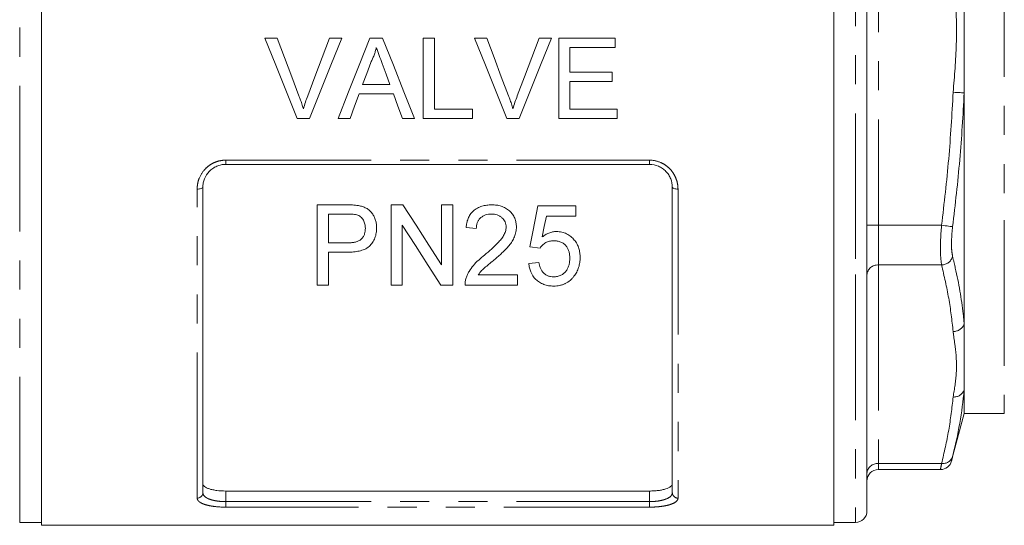
# Model space of a CAD drawing. Units: millimetres. Extents: x 144 to 263, y 89 to 273.
# Drawn here: x 171 to 214, y 174 to 196 of the extents above; entities that cross this region are included whole.
import ezdxf

# ---------------------------------------------------------------- set-up
doc = ezdxf.new("R2010")
doc.units = ezdxf.units.MM
doc.linetypes.add('PHANTOM', pattern=[12.7, 6.35, -1.27, 1.27, -1.27, 1.27, -1.27])

msp = doc.modelspace()

# ---------------------------------------------------------------- linework, layer by layer
at = {"color": 8, "linetype": 'PHANTOM', "lineweight": 0}
for p, q in [((170.909, 174.139), (170.909, 217.389)), ((207.409, 217.389), (207.409, 184.951)), ((213.909, 212.639), (213.909, 187.326)), ((208.409, 204.424), (208.409, 187.104)), ((179.909, 189.947), (198.409, 189.947)), ((179.909, 189.764), (179.909, 189.947)), ((198.409, 189.764), (198.409, 189.947)), ((178.659, 175.199), (178.659, 188.683)), ((199.659, 188.683), (199.659, 175.199)), ((208.409, 187.104), (207.909, 187.104)), ((211.17, 187.104), (208.409, 187.104)), ((208.409, 187.104), (208.409, 185.372)), ((213.909, 187.326), (213.909, 178.889)), ((211.17, 185.372), (208.409, 185.372)), ((208.409, 185.372), (208.409, 176.711)), ((207.409, 184.951), (207.409, 174.139)), ((211.17, 176.711), (208.409, 176.711)), ((208.409, 176.711), (208.409, 176.443)), ((179.909, 175.509), (179.909, 175.047)), ((198.409, 175.047), (198.409, 175.509)), ((179.909, 174.806), (179.909, 175.047)), ((179.909, 175.047), (198.409, 175.047)), ((198.409, 174.806), (198.409, 175.047)), ((198.409, 174.806), (179.909, 174.806))]:
    msp.add_line(p, q, dxfattribs=at)
at = {"color": 7, "linetype": 'Continuous', "lineweight": 15}
for p, q in [((171.859, 217.514), (171.859, 195.764)), ((206.459, 174.014), (206.459, 217.514)), ((207.909, 216.889), (207.909, 185.201)), ((212.159, 198.643), (212.159, 192.884)), ((171.859, 195.764), (171.859, 174.014)), ((181.618, 195.264), (182.153, 195.264)), ((184.441, 195.264), (184.976, 195.264)), ((186.205, 195.264), (186.761, 195.264)), ((188.525, 195.264), (189.018, 195.264)), ((188.525, 191.764), (188.525, 195.264)), ((189.018, 195.264), (189.018, 192.168)), ((190.772, 195.264), (191.307, 195.264)), ((193.595, 195.264), (194.13, 195.264)), ((194.448, 195.264), (196.916, 195.264)), ((194.448, 191.764), (194.448, 195.264)), ((196.916, 195.264), (196.916, 194.86)), ((194.941, 194.86), (194.941, 193.783)), ((196.916, 194.86), (194.941, 194.86)), ((194.941, 193.783), (196.781, 193.783)), ((196.781, 193.783), (196.781, 193.379)), ((185.886, 193.245), (187.08, 193.245)), ((194.941, 193.379), (194.941, 192.168)), ((196.781, 193.379), (194.941, 193.379)), ((187.229, 192.841), (185.737, 192.841)), ((212.159, 192.884), (212.159, 182.804)), ((189.018, 192.168), (190.679, 192.168)), ((190.679, 192.168), (190.679, 191.764)), ((194.941, 192.168), (197.006, 192.168)), ((197.006, 192.168), (197.006, 191.764)), ((183.564, 191.764), (183.029, 191.764)), ((185.339, 191.764), (184.815, 191.764)), ((188.151, 191.764), (187.627, 191.764)), ((190.679, 191.764), (188.525, 191.764)), ((192.718, 191.764), (192.183, 191.764)), ((197.006, 191.764), (194.448, 191.764)), ((198.409, 189.764), (179.909, 189.764)), ((178.909, 188.764), (178.909, 175.435)), ((199.409, 175.435), (199.409, 188.764)), ((183.896, 184.498), (183.896, 187.998)), ((183.896, 187.998), (185.182, 187.998)), ((187.127, 187.998), (187.649, 187.998)), ((187.127, 184.498), (187.127, 187.998)), ((189.326, 187.998), (189.819, 187.998)), ((189.326, 185.386), (189.326, 187.998)), ((189.819, 187.998), (189.819, 184.498)), ((193.544, 187.953), (195.204, 187.953)), ((195.204, 187.953), (195.204, 187.504)), ((185.225, 187.594), (184.39, 187.594)), ((184.39, 187.594), (184.39, 186.337)), ((195.204, 187.504), (193.91, 187.504)), ((187.62, 187.109), (187.62, 184.498)), ((190.851, 186.965), (190.403, 187.01)), ((184.39, 186.337), (185.234, 186.337)), ((185.247, 185.933), (184.39, 185.933)), ((184.39, 185.933), (184.39, 184.498)), ((193.633, 186.113), (193.185, 186.158)), ((193.14, 185.44), (193.588, 185.485)), ((190.934, 184.946), (192.646, 184.946)), ((192.646, 184.946), (192.646, 184.498)), ((207.909, 185.201), (207.909, 174.639)), ((184.39, 184.498), (183.896, 184.498)), ((187.62, 184.498), (187.127, 184.498)), ((189.819, 184.498), (189.298, 184.498)), ((192.646, 184.498), (190.358, 184.498)), ((212.159, 182.804), (212.159, 179.924)), ((212.159, 179.924), (212.159, 178.889)), ((211.609, 176.834), (212.159, 178.889)), ((212.159, 178.889), (213.909, 178.889)), ((208.409, 176.443), (211.125, 176.443)), ((198.409, 175.509), (179.909, 175.509)), ((170.909, 174.139), (171.859, 174.139)), ((171.859, 174.014), (206.459, 174.014)), ((206.459, 174.139), (207.409, 174.139))]:
    msp.add_line(p, q, dxfattribs=at)
at = {"color": 7, "linetype": 'Continuous', "lineweight": 15, "flags": 128}
for points in [[(183.029, 191.764), (182.562, 192.923), (182.091, 194.091), (181.618, 195.264)], [(182.153, 195.264), (182.471, 194.425), (182.789, 193.589), (183.105, 192.755)], [(183.487, 192.755), (183.804, 193.589), (184.122, 194.425), (184.441, 195.264)], [(184.976, 195.264), (184.503, 194.091), (184.032, 192.923), (183.564, 191.764)], [(184.815, 191.764), (185.275, 192.923), (185.739, 194.091), (186.205, 195.264)], [(186.761, 195.264), (187.227, 194.091), (187.691, 192.923), (188.151, 191.764)], [(192.183, 191.764), (191.716, 192.923), (191.245, 194.091), (190.772, 195.264)], [(191.307, 195.264), (191.625, 194.425), (191.943, 193.589), (192.259, 192.755)], [(192.641, 192.755), (192.958, 193.589), (193.276, 194.425), (193.595, 195.264)], [(194.13, 195.264), (193.657, 194.091), (193.186, 192.923), (192.718, 191.764)], [(186.244, 194.214), (186.065, 193.729), (185.886, 193.245)], [(187.08, 193.245), (186.911, 193.704), (186.74, 194.165)], [(185.737, 192.841), (185.538, 192.301), (185.339, 191.764)], [(187.627, 191.764), (187.429, 192.301), (187.229, 192.841)], [(187.649, 187.998), (188.22, 187.108), (188.779, 186.237), (189.326, 185.386)], [(193.185, 186.158), (193.303, 186.748), (193.422, 187.346), (193.544, 187.953)], [(193.91, 187.504), (193.821, 187.048), (193.732, 186.597)], [(189.298, 184.498), (188.753, 185.346), (188.193, 186.217), (187.62, 187.109)]]:
    msp.add_lwpolyline(points, dxfattribs=at)
at = {"color": 8, "linetype": 'PHANTOM', "lineweight": 0, "flags": 128}
for points in [[(211.676, 192.907), (211.758, 192.903), (211.837, 192.899), (211.913, 192.896), (211.981, 192.893), (212.042, 192.89), (212.093, 192.888), (212.132, 192.886), (212.159, 192.884)], [(178.659, 188.683), (178.708, 188.684), (178.755, 188.689), (178.798, 188.696), (178.836, 188.706), (178.867, 188.719), (178.89, 188.733), (178.905, 188.748), (178.909, 188.764)], [(199.409, 188.764), (199.414, 188.748), (199.428, 188.733), (199.451, 188.719), (199.483, 188.706), (199.52, 188.696), (199.564, 188.689), (199.611, 188.684), (199.659, 188.683)], [(211.17, 187.104), (211.253, 187.093), (211.333, 187.083), (211.409, 187.074), (211.478, 187.065), (211.539, 187.058), (211.589, 187.052), (211.627, 187.047), (211.653, 187.044)]]:
    msp.add_lwpolyline(points, dxfattribs=at)
at = {"color": 8, "linetype": 'PHANTOM', "lineweight": 0}
for centre, radius, start, end in [((208.378, 184.903), 0.47, 86.1887, 175.5982), ((211.153, 185.897), 0.525, 271.8515, 342.1349), ((211.684, 182.976), 0.506, 269.1833, 340.0893), ((211.71, 180.091), 0.479, 265.9793, 339.6702), ((211.225, 177.161), 0.453, 263.1124, 341.2145), ((208.378, 176.242), 0.47, 86.1886, 175.5983), ((178.666, 175.442), 0.243, 268.4409, 358.3509), ((199.653, 175.442), 0.243, 181.6491, 271.5591)]:
    msp.add_arc(centre, radius, start, end, dxfattribs=at)
at = {"color": 7, "linetype": 'Continuous', "lineweight": 15}
for centre, start, end in [((211.12, 176.943), 270.3617, 346.1477), ((208.409, 175.943), 90, 180), ((207.409, 174.639), 270, 0)]:
    msp.add_arc(centre, 0.5, start, end, dxfattribs=at)
at = {"color": 8, "linetype": 'PHANTOM', "lineweight": 0}
for points, knots in [([(211.676, 192.907), (211.733, 193.608), (211.846, 195.013), (211.809, 196.872), (211.703, 198.072), (211.679, 198.57), (211.676, 198.621)], [0, 0, 0, 0, 0.368932, 0.738534, 0.972999, 1, 1, 1, 1]), ([(211.17, 187.104), (211.283, 188.068), (211.509, 189.997), (211.62, 191.936), (211.676, 192.907)], [0, 0, 0, 0, 0.499638, 1, 1, 1, 1]), ([(212.159, 192.884), (212.104, 191.909), (211.992, 189.957), (211.766, 188.015), (211.653, 187.044)], [0, 0, 0, 0, 0.4995984, 1, 1, 1, 1]), ([(178.659, 188.683), (178.659, 188.763), (178.667, 188.843), (178.697, 189), (178.72, 189.079), (178.809, 189.303), (178.898, 189.444), (179.069, 189.622), (179.132, 189.677), (179.269, 189.772), (179.342, 189.812), (179.495, 189.879), (179.577, 189.904), (179.741, 189.938), (179.824, 189.947), (179.909, 189.947)], [0, 0, 0, 0, 0.125, 0.125, 0.25, 0.25, 0.5, 0.5, 0.625, 0.625, 0.75, 0.75, 0.875, 0.875, 1, 1, 1, 1]), ([(198.409, 189.947), (198.58, 189.947), (198.748, 189.911), (198.978, 189.812), (199.052, 189.77), (199.188, 189.675), (199.251, 189.622), (199.365, 189.502), (199.416, 189.437), (199.503, 189.3), (199.54, 189.228), (199.6, 189.077), (199.622, 188.999), (199.652, 188.842), (199.659, 188.763), (199.659, 188.683)], [0, 0, 0, 0, 0.25, 0.25, 0.375, 0.375, 0.5, 0.5, 0.625, 0.625, 0.75, 0.75, 0.875, 0.875, 1, 1, 1, 1]), ([(211.17, 185.372), (211.153, 185.499), (211.119, 185.755), (211.118, 186.333), (211.143, 186.805), (211.167, 187.063), (211.17, 187.104)], [0, 0, 0, 0, 0.31403, 0.6287, 0.94077, 1, 1, 1, 1]), ([(211.653, 187.044), (211.649, 187.013), (211.626, 186.819), (211.601, 186.462), (211.602, 186.025), (211.636, 185.832), (211.653, 185.736)], [0, 0, 0, 0, 0.059293, 0.3713795, 0.6858669, 1, 1, 1, 1]), ([(211.676, 182.47), (211.621, 182.955), (211.509, 183.924), (211.283, 184.889), (211.17, 185.372)], [0, 0, 0, 0, 0.499595, 1, 1, 1, 1]), ([(211.653, 185.736), (211.693, 185.569), (211.892, 184.738), (212.065, 183.759), (212.145, 182.948), (212.159, 182.804)], [0, 0, 0, 0, 0.1705402, 0.852917, 1, 1, 1, 1]), ([(211.676, 179.613), (211.733, 179.964), (211.846, 180.666), (211.809, 181.596), (211.703, 182.195), (211.679, 182.445), (211.676, 182.47)], [0, 0, 0, 0, 0.368932, 0.738534, 0.972999, 1, 1, 1, 1]), ([(211.17, 176.711), (211.283, 177.193), (211.509, 178.158), (211.62, 179.128), (211.676, 179.613)], [0, 0, 0, 0, 0.499638, 1, 1, 1, 1]), ([(211.653, 177.015), (211.65, 177), (211.627, 176.908), (211.603, 176.812), (211.607, 176.829), (211.608, 176.834)], [0, 0, 0, 0, 0.11849, 0.74216, 1, 1, 1, 1]), ([(211.125, 176.47), (211.124, 176.463), (211.12, 176.441), (211.144, 176.568), (211.167, 176.692), (211.17, 176.711)], [0, 0, 0, 0, 0.256979, 0.881473, 1, 1, 1, 1]), ([(179.909, 174.806), (179.739, 174.806), (179.571, 174.816), (179.341, 174.844), (179.267, 174.856), (179.131, 174.884), (179.068, 174.899), (178.954, 174.935), (178.903, 174.954), (178.815, 174.997), (178.779, 175.019), (178.719, 175.067), (178.697, 175.093), (178.667, 175.145), (178.659, 175.171), (178.659, 175.199)], [0, 0, 0, 0, 0.25, 0.25, 0.375, 0.375, 0.5, 0.5, 0.625, 0.625, 0.75, 0.75, 0.875, 0.875, 1, 1, 1, 1]), ([(178.909, 175.435), (178.909, 175.381), (178.933, 175.33), (179.003, 175.259), (179.033, 175.237), (179.102, 175.195), (179.143, 175.175), (179.233, 175.14), (179.283, 175.124), (179.392, 175.097), (179.452, 175.085), (179.636, 175.057), (179.772, 175.047), (179.909, 175.047)], [0, 0, 0, 0, 0.25, 0.25, 0.375, 0.375, 0.5, 0.5, 0.625, 0.625, 0.75, 0.75, 1, 1, 1, 1]), ([(198.409, 175.047), (198.478, 175.047), (198.545, 175.05), (198.677, 175.059), (198.743, 175.066), (198.866, 175.085), (198.924, 175.097), (199.034, 175.124), (199.085, 175.14), (199.221, 175.192), (199.292, 175.235), (199.362, 175.306), (199.38, 175.331), (199.403, 175.382), (199.409, 175.408), (199.409, 175.435)], [0, 0, 0, 0, 0.125, 0.125, 0.25, 0.25, 0.375, 0.375, 0.5, 0.5, 0.75, 0.75, 0.875, 0.875, 1, 1, 1, 1]), ([(199.659, 175.199), (199.659, 175.171), (199.652, 175.144), (199.622, 175.092), (199.599, 175.067), (199.51, 174.995), (199.42, 174.952), (199.25, 174.899), (199.187, 174.883), (199.05, 174.856), (198.977, 174.844), (198.824, 174.825), (198.742, 174.818), (198.578, 174.809), (198.494, 174.806), (198.409, 174.806)], [0, 0, 0, 0, 0.125, 0.125, 0.25, 0.25, 0.5, 0.5, 0.625, 0.625, 0.75, 0.75, 0.875, 0.875, 1, 1, 1, 1])]:
    msp.add_open_spline(points, degree=3, knots=knots, dxfattribs=at)
at = {"color": 7, "linetype": 'Continuous', "lineweight": 15}
for points, knots in [([(186.483, 194.86), (186.47, 194.804), (186.456, 194.748), (186.423, 194.637), (186.405, 194.583), (186.364, 194.475), (186.343, 194.421), (186.296, 194.317), (186.27, 194.265), (186.244, 194.214)], [0, 0, 0, 0, 0.25, 0.25, 0.5, 0.5, 0.75, 0.75, 1, 1, 1, 1]), ([(186.74, 194.165), (186.698, 194.281), (186.655, 194.396), (186.612, 194.512), (186.59, 194.57), (186.569, 194.628), (186.548, 194.686), (186.526, 194.744), (186.504, 194.802), (186.483, 194.86)], [0, 0, 0, 0, 0.000742605, 0.000742605, 0.000742605, 0.001113983, 0.001113983, 0.001113983, 0.001485379, 0.001485379, 0.001485379, 0.001485379]), ([(183.105, 192.755), (183.123, 192.709), (183.14, 192.662), (183.157, 192.615), (183.183, 192.545), (183.208, 192.475), (183.231, 192.404), (183.254, 192.333), (183.276, 192.262), (183.297, 192.19)], [0, 0, 0, 0, 0.000301369, 0.000301369, 0.000301369, 0.000753728, 0.000753728, 0.000753728, 0.001206644, 0.001206644, 0.001206644, 0.001206644]), ([(183.297, 192.19), (183.326, 192.285), (183.354, 192.38), (183.418, 192.569), (183.452, 192.662), (183.487, 192.755)], [0, 0, 0, 0, 0.5, 0.5, 1, 1, 1, 1]), ([(192.259, 192.755), (192.276, 192.709), (192.294, 192.662), (192.311, 192.615), (192.337, 192.545), (192.361, 192.475), (192.385, 192.404), (192.408, 192.333), (192.43, 192.262), (192.451, 192.19)], [0, 0, 0, 0, 0.000301369, 0.000301369, 0.000301369, 0.000753728, 0.000753728, 0.000753728, 0.001206644, 0.001206644, 0.001206644, 0.001206644]), ([(192.451, 192.19), (192.48, 192.285), (192.508, 192.38), (192.572, 192.569), (192.606, 192.662), (192.641, 192.755)], [0, 0, 0, 0, 0.5, 0.5, 1, 1, 1, 1]), ([(179.909, 189.764), (179.841, 189.764), (179.774, 189.757), (179.641, 189.73), (179.576, 189.709), (179.452, 189.656), (179.394, 189.624), (179.285, 189.548), (179.234, 189.504), (179.098, 189.363), (179.027, 189.251), (178.957, 189.075), (178.939, 189.013), (178.915, 188.889), (178.909, 188.827), (178.909, 188.764)], [0, 0, 0, 0, 0.125, 0.125, 0.25, 0.25, 0.375, 0.375, 0.5, 0.5, 0.75, 0.75, 0.875, 0.875, 1, 1, 1, 1]), ([(199.409, 188.764), (199.409, 188.89), (199.386, 189.014), (199.315, 189.192), (199.286, 189.249), (199.217, 189.357), (199.176, 189.409), (199.085, 189.504), (199.035, 189.547), (198.926, 189.622), (198.867, 189.656), (198.682, 189.735), (198.547, 189.764), (198.409, 189.764)], [0, 0, 0, 0, 0.25, 0.25, 0.375, 0.375, 0.5, 0.5, 0.625, 0.625, 0.75, 0.75, 1, 1, 1, 1]), ([(185.182, 187.998), (185.269, 187.997), (185.356, 187.996), (185.486, 187.989), (185.529, 187.987), (185.615, 187.978), (185.658, 187.972), (185.701, 187.965)], [0, 0, 0, 0, 0.5, 0.5, 0.75, 0.75, 1, 1, 1, 1]), ([(185.701, 187.965), (185.76, 187.953), (185.819, 187.941), (185.932, 187.904), (185.987, 187.882), (186.092, 187.825), (186.141, 187.79), (186.229, 187.714), (186.268, 187.67), (186.336, 187.577), (186.365, 187.528), (186.415, 187.426), (186.436, 187.373), (186.468, 187.266), (186.48, 187.212), (186.495, 187.102), (186.497, 187.047), (186.499, 186.991)], [0, 0, 0, 0, 0.125, 0.125, 0.25, 0.25, 0.375, 0.375, 0.5, 0.5, 0.625, 0.625, 0.75, 0.75, 0.875, 0.875, 1, 1, 1, 1]), ([(190.403, 187.01), (190.41, 187.076), (190.419, 187.141), (190.447, 187.27), (190.467, 187.333), (190.517, 187.457), (190.55, 187.518), (190.626, 187.632), (190.672, 187.684), (190.776, 187.779), (190.834, 187.82), (190.958, 187.889), (191.026, 187.917), (191.164, 187.96), (191.234, 187.974), (191.378, 187.993), (191.451, 187.996), (191.524, 187.998)], [0, 0, 0, 0, 0.125, 0.125, 0.25, 0.25, 0.375, 0.375, 0.5, 0.5, 0.625, 0.625, 0.75, 0.75, 0.875, 0.875, 1, 1, 1, 1]), ([(191.524, 187.998), (191.595, 187.996), (191.665, 187.994), (191.802, 187.974), (191.87, 187.96), (192.003, 187.918), (192.068, 187.89), (192.188, 187.822), (192.244, 187.781), (192.345, 187.689), (192.39, 187.639), (192.469, 187.53), (192.502, 187.472), (192.554, 187.352), (192.571, 187.289), (192.59, 187.193), (192.595, 187.161), (192.6, 187.096), (192.601, 187.064), (192.601, 187.031)], [0, 0, 0, 0, 0.125, 0.125, 0.25, 0.25, 0.375, 0.375, 0.5, 0.5, 0.625, 0.625, 0.75, 0.75, 0.875, 0.875, 0.9375, 0.9375, 1, 1, 1, 1]), ([(185.629, 187.563), (185.563, 187.579), (185.496, 187.585), (185.361, 187.593), (185.293, 187.593), (185.225, 187.594)], [0, 0, 0, 0, 0.5, 0.5, 1, 1, 1, 1]), ([(186.005, 186.977), (186.004, 187.007), (186.003, 187.038), (185.998, 187.097), (185.993, 187.127), (185.972, 187.215), (185.95, 187.273), (185.888, 187.38), (185.848, 187.43), (185.775, 187.492), (185.748, 187.511), (185.691, 187.541), (185.66, 187.552), (185.629, 187.563)], [0, 0, 0, 0, 0.125, 0.125, 0.25, 0.25, 0.5, 0.5, 0.75, 0.75, 0.875, 0.875, 1, 1, 1, 1]), ([(191.515, 187.594), (191.47, 187.593), (191.425, 187.591), (191.336, 187.578), (191.293, 187.569), (191.208, 187.54), (191.168, 187.521), (191.092, 187.476), (191.057, 187.449), (190.995, 187.39), (190.967, 187.357), (190.922, 187.285), (190.905, 187.247), (190.877, 187.169), (190.866, 187.128), (190.854, 187.047), (190.853, 187.006), (190.851, 186.965)], [0, 0, 0, 0, 0.125, 0.125, 0.25, 0.25, 0.375, 0.375, 0.5, 0.5, 0.625, 0.625, 0.75, 0.75, 0.875, 0.875, 1, 1, 1, 1]), ([(192.153, 187.027), (192.152, 187.065), (192.149, 187.103), (192.135, 187.177), (192.124, 187.213), (192.076, 187.32), (192.028, 187.382), (191.939, 187.463), (191.906, 187.486), (191.836, 187.527), (191.798, 187.545), (191.72, 187.57), (191.68, 187.579), (191.598, 187.591), (191.556, 187.593), (191.515, 187.594)], [0, 0, 0, 0, 0.125, 0.125, 0.25, 0.25, 0.5, 0.5, 0.625, 0.625, 0.75, 0.75, 0.875, 0.875, 1, 1, 1, 1]), ([(185.234, 186.337), (185.284, 186.338), (185.334, 186.339), (185.434, 186.348), (185.483, 186.354), (185.581, 186.375), (185.63, 186.389), (185.721, 186.426), (185.765, 186.451), (185.839, 186.511), (185.871, 186.547), (185.925, 186.624), (185.945, 186.665), (185.977, 186.751), (185.988, 186.796), (186.002, 186.886), (186.004, 186.932), (186.005, 186.977)], [0, 0, 0, 0, 0.125, 0.125, 0.25, 0.25, 0.375, 0.375, 0.5, 0.5, 0.625, 0.625, 0.75, 0.75, 0.875, 0.875, 1, 1, 1, 1]), ([(186.499, 186.991), (186.498, 186.954), (186.497, 186.917), (186.491, 186.843), (186.487, 186.806), (186.468, 186.697), (186.448, 186.625), (186.393, 186.485), (186.358, 186.418), (186.274, 186.292), (186.225, 186.231), (186.109, 186.129), (186.039, 186.087), (185.892, 186.022), (185.814, 185.999), (185.655, 185.963), (185.574, 185.951), (185.411, 185.936), (185.329, 185.935), (185.247, 185.933)], [0, 0, 0, 0, 0.0625, 0.0625, 0.125, 0.125, 0.25, 0.25, 0.375, 0.375, 0.5, 0.5, 0.625, 0.625, 0.75, 0.75, 0.875, 0.875, 1, 1, 1, 1]), ([(191.212, 185.807), (191.416, 185.979), (191.618, 186.155), (191.847, 186.396), (191.892, 186.444), (191.975, 186.548), (192.013, 186.602), (192.077, 186.715), (192.104, 186.774), (192.132, 186.867), (192.14, 186.898), (192.15, 186.962), (192.152, 186.995), (192.153, 187.027)], [0, 0, 0, 0, 0.5, 0.5, 0.625, 0.625, 0.75, 0.75, 0.875, 0.875, 0.9375, 0.9375, 1, 1, 1, 1]), ([(192.601, 187.031), (192.6, 186.994), (192.599, 186.958), (192.592, 186.885), (192.587, 186.849), (192.565, 186.742), (192.544, 186.673), (192.488, 186.536), (192.453, 186.47), (192.374, 186.344), (192.331, 186.284), (192.238, 186.168), (192.188, 186.111), (192.082, 186.003), (192.028, 185.95), (191.917, 185.846), (191.861, 185.795), (191.746, 185.694), (191.688, 185.645), (191.63, 185.595)], [0, 0, 0, 0, 0.0625, 0.0625, 0.125, 0.125, 0.25, 0.25, 0.375, 0.375, 0.5, 0.5, 0.625, 0.625, 0.75, 0.75, 0.875, 0.875, 1, 1, 1, 1]), ([(193.732, 186.597), (193.776, 186.631), (193.821, 186.663), (193.917, 186.72), (193.967, 186.745), (194.073, 186.787), (194.128, 186.803), (194.213, 186.82), (194.241, 186.824), (194.298, 186.83), (194.327, 186.83), (194.356, 186.831)], [0, 0, 0, 0, 0.25, 0.25, 0.5, 0.5, 0.75, 0.75, 0.875, 0.875, 1, 1, 1, 1]), ([(194.356, 186.831), (194.394, 186.83), (194.433, 186.829), (194.508, 186.822), (194.545, 186.816), (194.656, 186.791), (194.729, 186.766), (194.861, 186.7), (194.923, 186.66), (195.036, 186.567), (195.086, 186.516), (195.176, 186.407), (195.217, 186.348), (195.281, 186.225), (195.307, 186.162), (195.347, 186.032), (195.362, 185.965), (195.379, 185.832), (195.382, 185.765), (195.383, 185.698)], [0, 0, 0, 0, 0.0625, 0.0625, 0.125, 0.125, 0.25, 0.25, 0.375, 0.375, 0.5, 0.5, 0.625, 0.625, 0.75, 0.75, 0.875, 0.875, 1, 1, 1, 1]), ([(194.232, 186.427), (194.171, 186.425), (194.11, 186.422), (194.022, 186.403), (193.992, 186.395), (193.935, 186.374), (193.909, 186.362), (193.832, 186.319), (193.784, 186.283), (193.721, 186.224), (193.701, 186.204), (193.665, 186.16), (193.649, 186.136), (193.633, 186.113)], [0, 0, 0, 0, 0.25, 0.25, 0.375, 0.375, 0.5, 0.5, 0.75, 0.75, 0.875, 0.875, 1, 1, 1, 1]), ([(194.935, 185.671), (194.934, 185.717), (194.932, 185.763), (194.922, 185.854), (194.913, 185.9), (194.89, 185.99), (194.874, 186.034), (194.833, 186.12), (194.808, 186.161), (194.748, 186.238), (194.713, 186.273), (194.631, 186.332), (194.586, 186.357), (194.491, 186.394), (194.439, 186.408), (194.337, 186.424), (194.284, 186.426), (194.232, 186.427)], [0, 0, 0, 0, 0.125, 0.125, 0.25, 0.25, 0.375, 0.375, 0.5, 0.5, 0.625, 0.625, 0.75, 0.75, 0.875, 0.875, 1, 1, 1, 1]), ([(190.405, 184.809), (190.422, 184.857), (190.44, 184.906), (190.483, 185), (190.508, 185.046), (190.588, 185.182), (190.651, 185.27), (190.864, 185.519), (191.035, 185.666), (191.212, 185.807)], [0, 0, 0, 0, 0.125, 0.125, 0.25, 0.25, 0.5, 0.5, 1, 1, 1, 1]), ([(191.63, 185.595), (191.568, 185.544), (191.505, 185.493), (191.382, 185.39), (191.32, 185.338), (191.198, 185.234), (191.138, 185.182), (191.027, 185.069), (190.98, 185.008), (190.934, 184.946)], [0, 0, 0, 0, 0.25, 0.25, 0.5, 0.5, 0.75, 0.75, 1, 1, 1, 1]), ([(194.227, 184.453), (194.19, 184.453), (194.154, 184.454), (194.081, 184.459), (194.045, 184.463), (193.938, 184.481), (193.866, 184.499), (193.732, 184.548), (193.67, 184.579), (193.553, 184.653), (193.499, 184.697), (193.355, 184.838), (193.281, 184.949), (193.205, 185.126), (193.186, 185.188), (193.155, 185.312), (193.147, 185.376), (193.14, 185.44)], [0, 0, 0, 0, 0.0625, 0.0625, 0.125, 0.125, 0.25, 0.25, 0.375, 0.375, 0.5, 0.5, 0.75, 0.75, 0.875, 0.875, 1, 1, 1, 1]), ([(193.588, 185.485), (193.595, 185.446), (193.602, 185.407), (193.62, 185.331), (193.632, 185.294), (193.66, 185.221), (193.676, 185.185), (193.715, 185.114), (193.739, 185.081), (193.792, 185.019), (193.822, 184.99), (193.891, 184.941), (193.928, 184.92), (194.009, 184.887), (194.052, 184.875), (194.139, 184.86), (194.185, 184.858), (194.23, 184.856)], [0, 0, 0, 0, 0.125, 0.125, 0.25, 0.25, 0.375, 0.375, 0.5, 0.5, 0.625, 0.625, 0.75, 0.75, 0.875, 0.875, 1, 1, 1, 1]), ([(194.23, 184.856), (194.258, 184.857), (194.285, 184.858), (194.339, 184.863), (194.366, 184.867), (194.446, 184.883), (194.498, 184.9), (194.594, 184.945), (194.638, 184.975), (194.717, 185.042), (194.75, 185.08), (194.808, 185.161), (194.832, 185.204), (194.873, 185.292), (194.889, 185.338), (194.913, 185.432), (194.921, 185.479), (194.932, 185.575), (194.934, 185.623), (194.935, 185.671)], [0, 0, 0, 0, 0.0625, 0.0625, 0.125, 0.125, 0.25, 0.25, 0.375, 0.375, 0.5, 0.5, 0.625, 0.625, 0.75, 0.75, 0.875, 0.875, 1, 1, 1, 1]), ([(195.383, 185.698), (195.382, 185.625), (195.379, 185.552), (195.358, 185.408), (195.342, 185.337), (195.299, 185.198), (195.27, 185.13), (195.219, 185.032), (195.201, 185), (195.16, 184.938), (195.138, 184.908), (195.115, 184.878)], [0, 0, 0, 0, 0.25, 0.25, 0.5, 0.5, 0.75, 0.75, 0.875, 0.875, 1, 1, 1, 1]), ([(190.358, 184.498), (190.358, 184.524), (190.358, 184.55), (190.36, 184.602), (190.363, 184.628), (190.371, 184.68), (190.376, 184.706), (190.388, 184.758), (190.396, 184.783), (190.405, 184.809)], [0, 0, 0, 0, 0.25, 0.25, 0.5, 0.5, 0.75, 0.75, 1, 1, 1, 1]), ([(195.115, 184.878), (195.09, 184.846), (195.065, 184.815), (195.01, 184.756), (194.981, 184.728), (194.887, 184.648), (194.815, 184.601), (194.7, 184.544), (194.661, 184.527), (194.579, 184.499), (194.535, 184.488), (194.449, 184.47), (194.405, 184.463), (194.317, 184.455), (194.272, 184.454), (194.227, 184.453)], [0, 0, 0, 0, 0.125, 0.125, 0.25, 0.25, 0.5, 0.5, 0.625, 0.625, 0.75, 0.75, 0.875, 0.875, 1, 1, 1, 1]), ([(212.159, 179.924), (212.104, 179.438), (211.992, 178.465), (211.766, 177.499), (211.653, 177.015)], [0, 0, 0, 0, 0.499598, 1, 1, 1, 1]), ([(178.909, 175.832), (178.909, 175.788), (178.933, 175.745), (179.006, 175.686), (179.035, 175.667), (179.105, 175.632), (179.147, 175.616), (179.238, 175.586), (179.288, 175.573), (179.397, 175.551), (179.456, 175.541), (179.639, 175.517), (179.774, 175.509), (179.909, 175.509)], [0, 0, 0, 0, 0.25, 0.25, 0.375, 0.375, 0.5, 0.5, 0.625, 0.625, 0.75, 0.75, 1, 1, 1, 1]), ([(198.409, 175.509), (198.477, 175.509), (198.544, 175.511), (198.675, 175.519), (198.739, 175.525), (198.862, 175.541), (198.92, 175.55), (199.029, 175.573), (199.08, 175.586), (199.217, 175.63), (199.289, 175.666), (199.361, 175.725), (199.379, 175.745), (199.403, 175.788), (199.409, 175.81), (199.409, 175.832)], [0, 0, 0, 0, 0.125, 0.125, 0.25, 0.25, 0.375, 0.375, 0.5, 0.5, 0.75, 0.75, 0.875, 0.875, 1, 1, 1, 1])]:
    msp.add_open_spline(points, degree=3, knots=knots, dxfattribs=at)

doc.saveas('drawing.dxf')
